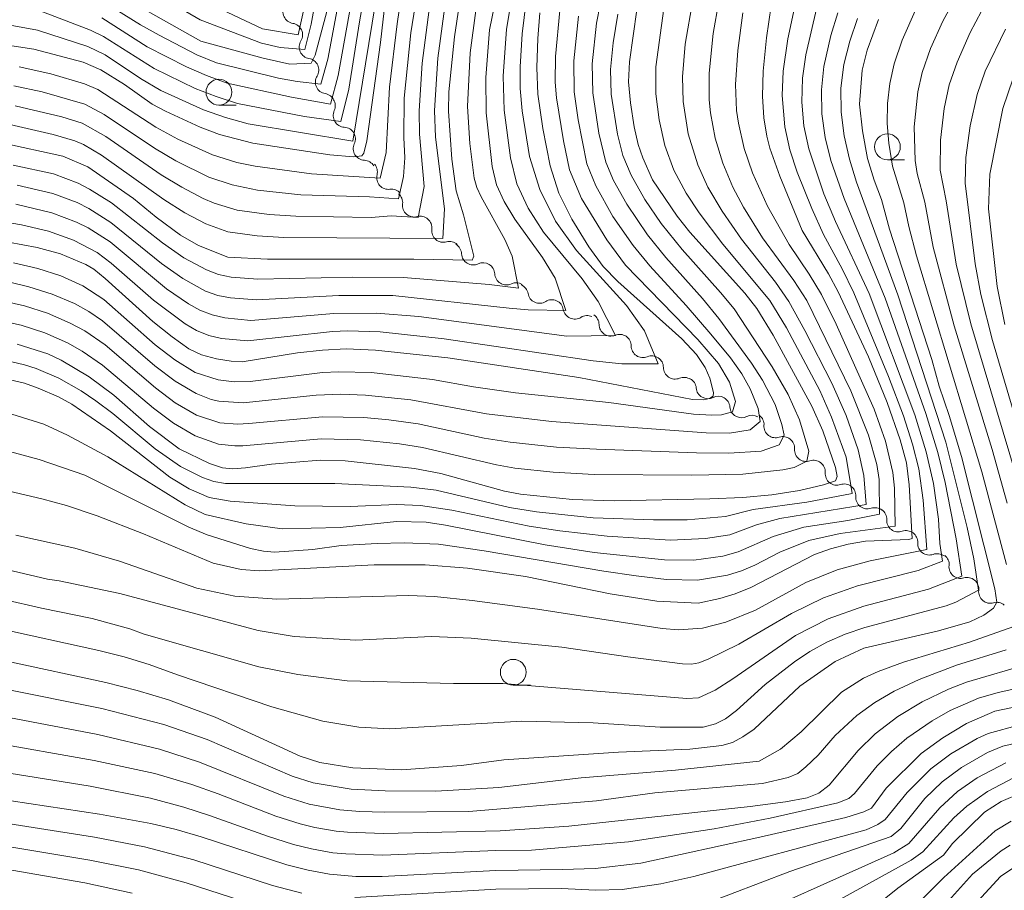
# Model space of a CAD drawing. Units: millimetres. Extents: x -74000 to -72000, y 18530 to 19500.
# Drawn here: x -73423 to -73328, y 19247 to 19331 of the extents above; entities that cross this region are included whole.
import ezdxf

# ---------------------------------------------------------------- set-up
doc = ezdxf.new("R2010")
doc.units = ezdxf.units.MM
for name, color, linetype, lineweight in [('510200_一条河川、細流', 7, 'Continuous', 15), ('633100_広葉樹林', 7, 'Continuous', 9), ('710100_等高線（計曲線）', 7, 'Continuous', 20), ('710200_等高線（主曲線）', 7, 'Continuous', 9)]:
    doc.layers.add(name, color=color, linetype=linetype, lineweight=lineweight)

msp = doc.modelspace()

# ---------------------------------------------------------------- linework, layer by layer
at = {"layer": '510200_一条河川、細流'}
for centre, start, end in [((-73396.277, 19332.165), 148.62714, 260.86636), ((-73394.707, 19328.759), 148.62714, 260.86636), ((-73393.137, 19325.354), 148.62714, 260.86636), ((-73391.411, 19322.112), 155.13632, 267.37554), ((-73389.466, 19318.906), 155.13632, 267.37554), ((-73387.195, 19316.086), 165.72003, 277.95925), ((-73384.693, 19313.406), 172.99183, 285.23105), ((-73381.858, 19310.952), 172.99183, 285.23105), ((-73378.966, 19308.759), 182.81598, 295.0552), ((-73375.754, 19306.824), 182.81598, 295.0552), ((-73372.546, 19305.045), 189.72604, 301.96526), ((-73369.124, 19303.51), 189.72604, 301.96526), ((-73365.646, 19301.861), 180.1385, 292.37772), ((-73362.528, 19299.778), 180.1385, 292.37772), ((-73359.409, 19297.695), 180.1385, 292.37772), ((-73356.234, 19295.794), 184.39544, 296.63465), ((-73352.97, 19293.948), 184.39544, 296.63465), ((-73349.663, 19292.002), 176.14463, 288.38385), ((-73346.698, 19289.707), 176.14463, 288.38385), ((-73343.732, 19287.412), 176.14463, 288.38385), ((-73340.766, 19285.117), 176.14463, 288.38385), ((-73337.771, 19282.881), 177.21146, 289.45067), ((-73334.763, 19280.641), 177.21146, 289.45067), ((-73331.733, 19278.372), 173.96535, 286.20457), ((-73328.857, 19275.966), 173.96535, 286.20457)]:
    msp.add_arc(centre, 1.13, start, end, dxfattribs=at)
at = {"layer": '510200_一条河川、細流', "extrusion": (0, 0, -1)}
for centre, start, end in [((73396.634, 19329.936), 99.08289, 155.25325), ((73396.634, 19329.936), 155.25325, 211.42361), ((73395.064, 19326.53), 99.08289, 155.25325), ((73395.064, 19326.53), 155.25325, 211.42361), ((73393.494, 19323.124), 99.08289, 155.25325), ((73393.46, 19323.062), 148.74407, 204.91443), ((73391.514, 19319.856), 92.57371, 148.74407), ((73391.514, 19319.856), 148.74407, 204.91443), ((73389.568, 19316.651), 92.57371, 148.74407), ((73389.382, 19316.644), 138.16036, 194.33072), ((73386.881, 19313.85), 81.99, 138.16036), ((73386.934, 19313.683), 130.88856, 187.05892), ((73384.099, 19311.228), 74.7182, 130.88856), ((73384.099, 19311.228), 130.88856, 187.05892), ((73381.264, 19308.774), 74.7182, 130.88856), ((73381.221, 19308.649), 121.06441, 177.23477), ((73378.009, 19306.714), 64.89405, 121.06441), ((73378.009, 19306.714), 121.06441, 177.23477), ((73374.797, 19304.779), 64.89405, 121.06441), ((73374.772, 19304.664), 114.15435, 170.32471), ((73371.35, 19303.13), 57.98399, 114.15435), ((73371.35, 19303.13), 114.15435, 170.32471), ((73367.928, 19301.595), 57.98399, 114.15435), ((73367.904, 19301.856), 123.74189, 179.91225), ((73364.786, 19299.773), 67.57153, 123.74189), ((73364.786, 19299.773), 123.74189, 179.91225), ((73361.667, 19297.69), 67.57153, 123.74189), ((73361.667, 19297.69), 123.74189, 179.91225), ((73358.549, 19295.607), 67.57153, 123.74189), ((73358.485, 19295.622), 119.48495, 175.65532), ((73355.221, 19293.776), 63.31459, 119.48495), ((73355.221, 19293.776), 119.48495, 175.65532), ((73351.957, 19291.93), 63.31459, 119.48495), ((73351.916, 19292.155), 127.73576, 183.90612), ((73348.95, 19289.86), 71.5654, 127.73576), ((73348.95, 19289.86), 127.73576, 183.90612), ((73345.985, 19287.565), 71.5654, 127.73576), ((73345.985, 19287.565), 127.73576, 183.90612), ((73343.019, 19285.269), 71.5654, 127.73576), ((73343.019, 19285.269), 127.73576, 183.90612), ((73340.053, 19282.974), 71.5654, 127.73576), ((73340.026, 19282.991), 126.66893, 182.8393), ((73337.018, 19280.752), 70.49857, 126.66893), ((73337.018, 19280.752), 126.66893, 182.8393), ((73334.01, 19278.513), 70.49857, 126.66893), ((73333.978, 19278.61), 129.91504, 186.0854), ((73331.102, 19276.204), 73.74468, 129.91504), ((73331.102, 19276.204), 129.91504, 186.0854), ((73328.226, 19273.798), 73.74468, 129.91504)]:
    msp.add_arc(centre, 1.128, start, end, dxfattribs=at)
at = {"layer": '633100_広葉樹林'}
for p, q in [((-73403.612, 19323.126), (-73401.945, 19323.126)), ((-73338.828, 19317.829), (-73337.161, 19317.829)), ((-73375.091, 19266.899), (-73373.424, 19266.899))]:
    msp.add_line(p, q, dxfattribs=at)
for centre in [(-73403.612, 19324.376), (-73338.828, 19319.079), (-73375.091, 19268.149)]:
    msp.add_circle(centre, 1.25, dxfattribs=at)
at = {"layer": '710100_等高線（計曲線）', "flags": 128}
for points in [[(-73428.25, 19339.74), (-73421.66, 19338.45), (-73419.34, 19337.56), (-73414.37, 19334.63), (-73411.49, 19332.77), (-73405.38, 19329.32), (-73399.32, 19327.66), (-73396.74, 19327.08), (-73394.67, 19327.18), (-73394.28, 19327.95), (-73392.65, 19334.16), (-73386.29, 19371), (-73384.27, 19383.39), (-73383.48, 19387.29), (-73383.46, 19390.83), (-73384.01, 19396.11), (-73384.38, 19397.75), (-73385.22, 19400.11), (-73387.81, 19405.93), (-73388.72, 19408.24), (-73389.61, 19411.57), (-73390.04, 19416.84), (-73389.48, 19424.8)], [(-73424.52, 19328.99), (-73421.56, 19328.55), (-73416.78, 19327.29), (-73415.05, 19326.54), (-73412.75, 19325.13), (-73410.08, 19323.23), (-73408.79, 19322.53), (-73405.44, 19320.99), (-73403.56, 19320.28), (-73400.32, 19319.42), (-73392.86, 19318.29), (-73390.56, 19318.1), (-73389.77, 19318.2), (-73389.57, 19318.47), (-73389.29, 19319.67), (-73387.96, 19329.18), (-73386.23, 19344.17)], [(-73380.32, 19332.79), (-73380.77, 19329.73), (-73381.33, 19324.4), (-73381.38, 19322.53), (-73381.04, 19317.88), (-73380.61, 19314.8), (-73379.9, 19312.5), (-73378.92, 19308.49), (-73379.06, 19308.08), (-73384.74, 19308.19), (-73398.91, 19308.19), (-73402.74, 19308.37), (-73405.59, 19309.5), (-73407.34, 19310.52), (-73409.68, 19312.25), (-73411.9, 19314.08), (-73416.31, 19317.15), (-73418.74, 19318.19), (-73424.64, 19319.48)], [(-73423.943, 19285.689), (-73420.786, 19284.964), (-73418.397, 19284.324), (-73415.411, 19283.3), (-73410.931, 19281.551), (-73404.184, 19278.722), (-73401.46, 19278.095), (-73399.668, 19277.967), (-73388.575, 19278.564), (-73383.626, 19278.564), (-73379.531, 19278.223), (-73373.899, 19277.413), (-73365.708, 19275.749), (-73361.186, 19275.023), (-73357.175, 19274.853), (-73355.07, 19275.3), (-73353.58, 19275.75), (-73352.06, 19276.37), (-73345.9, 19279.57), (-73344.34, 19280.11), (-73342.64, 19280.55), (-73340.94, 19280.84), (-73336.74, 19281.01), (-73336.42, 19281.11), (-73336.73, 19286.3), (-73336.99, 19288.45), (-73337.61, 19290.67), (-73338.85, 19294.31), (-73340.66, 19298.73), (-73343.6, 19305.03), (-73344.54, 19306.77), (-73347.08, 19310.97), (-73349.26, 19316.24), (-73350.24, 19318.96), (-73350.53, 19320.11), (-73350.79, 19321.9), (-73350.94, 19324), (-73350.88, 19326.41), (-73350.56, 19329.66), (-73350.08, 19332.76)], [(-73425.41, 19310.09), (-73421.24, 19309.33), (-73418.98, 19308.7), (-73416.52, 19307.68), (-73415.74, 19307.22), (-73414.63, 19306.33), (-73410.01, 19302.15), (-73408.16, 19300.65), (-73406.54, 19299.5), (-73405.31, 19298.92), (-73403.86, 19298.54), (-73402.44, 19298.29), (-73401.36, 19298.25), (-73395.99, 19299.1), (-73393.59, 19299.37), (-73391.28, 19299.49), (-73388.44, 19299.37), (-73381.43, 19298.62), (-73368.73, 19296.73), (-73357.73, 19294.6), (-73356.66, 19294.56), (-73356.06, 19294.69), (-73355.73, 19294.9), (-73355.67, 19295.26), (-73356.03, 19296.66), (-73356.48, 19297.69), (-73357.32, 19298.94), (-73358.76, 19300.48), (-73364.95, 19306.01), (-73366.37, 19307.48), (-73367.76, 19309.37), (-73369.4, 19312.06), (-73370.67, 19314.59), (-73371.5, 19317.24), (-73372.23, 19320.85), (-73372.7, 19324.19), (-73372.81, 19326.77), (-73372.71, 19329.57), (-73372.51, 19332.07)], [(-73423.16, 19299.95), (-73420.2, 19299.01), (-73418.91, 19298.39), (-73416.2, 19296.77), (-73413.8, 19295.01), (-73410.35, 19291.96), (-73407.45, 19289.79), (-73404.53, 19288.39), (-73403.27, 19287.97), (-73402.27, 19287.88), (-73401.03, 19287.97), (-73398.52, 19288.33), (-73393.8, 19288.69), (-73391.39, 19288.65), (-73384.66, 19287.89), (-73382.12, 19287.42), (-73375.95, 19285.71), (-73374.39, 19285.4), (-73369.34, 19284.9), (-73365.32, 19284.78), (-73356.04, 19284.95), (-73352.85, 19285.08), (-73350.04, 19285.33), (-73347.34, 19285.76), (-73345.03, 19286.3), (-73343.85, 19286.7), (-73343.69, 19287.11), (-73343.86, 19288), (-73345.09, 19291.56), (-73346.17, 19293.95), (-73349.9, 19300.82), (-73351.49, 19303.42), (-73352.65, 19304.91), (-73357.99, 19310.82), (-73359.19, 19312.35), (-73361.58, 19315.89), (-73362.53, 19318), (-73362.97, 19319.31), (-73363.36, 19321.03), (-73363.72, 19323.34), (-73363.91, 19325.37), (-73363.83, 19327.33), (-73363.1, 19332.36)], [(-73339.7, 19331.43), (-73340.79, 19328.46), (-73341.28, 19326.52), (-73341.54, 19323.23), (-73341.25, 19320.64), (-73340.75, 19317.96), (-73340.12, 19315.86), (-73339.41, 19313.98), (-73338.62, 19311.11), (-73334.52, 19298.46), (-73333.82, 19295.87), (-73332.84, 19293.05), (-73331.64, 19289.05), (-73328.43, 19276.23), (-73328.22, 19274.94), (-73328.54, 19274.37), (-73329.48, 19273.69), (-73330.83, 19273.04), (-73333.88, 19272.16), (-73341.12, 19270.49), (-73343.886, 19269.2), (-73347.32, 19266.789), (-73351.746, 19262.64), (-73352.845, 19261.883), (-73353.847, 19261.35), (-73354.871, 19261.051), (-73357.964, 19260.689), (-73364.876, 19260.39), (-73376.011, 19259.665), (-73380.104, 19259.121), (-73385.917, 19258.673)], [(-73327.46, 19301.85), (-73328.21, 19305.53), (-73329.02, 19313.07), (-73328.9, 19316.44), (-73327.65, 19322.79), (-73326.63, 19325.73)], [(-73424.161, 19269.218), (-73414.588, 19267.154), (-73411.532, 19266.368), (-73408.507, 19265.471), (-73403.99, 19263.793), (-73395.734, 19260.025), (-73393.825, 19259.396), (-73390.647, 19258.897), (-73385.917, 19258.673)], [(-73370.322, 19249.035), (-73367.137, 19249.127), (-73362.711, 19249.628), (-73351.192, 19252.145), (-73342.862, 19254.076), (-73341.112, 19254.63), (-73340.387, 19254.972), (-73338.94, 19256.9), (-73335.56, 19260.27), (-73333.47, 19261.8), (-73331.15, 19263.18), (-73328.42, 19264.38), (-73324.38, 19265.22)], [(-73323.87, 19257.3), (-73327.81, 19255.61), (-73329.43, 19254.57), (-73332.521, 19251.557), (-73333.41, 19250.4), (-73337.822, 19247.221), (-73342.691, 19243.303), (-73347.683, 19238.866), (-73349.346, 19237.586), (-73349.986, 19237.33), (-73351.473, 19237.385)], [(-73370.322, 19249.035), (-73376.79, 19248.942), (-73387.788, 19248.362), (-73390.345, 19248.364), (-73392.894, 19248.567), (-73394.98, 19248.946), (-73397.032, 19249.484), (-73405.339, 19252.202), (-73407.754, 19252.894), (-73410.199, 19253.474), (-73415.198, 19254.386), (-73427.192, 19256.184)]]:
    msp.add_lwpolyline(points, dxfattribs=at)
at = {"layer": '710200_等高線（主曲線）', "flags": 128}
for points in [[(-73391.09, 19350.84), (-73394.68, 19330.96), (-73395.28, 19328.51), (-73397.69, 19328.72), (-73399.48, 19329.12), (-73405.43, 19331.38), (-73410.98, 19334.66)], [(-73415.12, 19333.37), (-73411.22, 19330.9), (-73409.41, 19329.9), (-73405.74, 19328.01), (-73403.85, 19327.22), (-73397.83, 19325.74), (-73396.02, 19325.4), (-73393.73, 19325.14), (-73393.06, 19327.58), (-73388.91, 19349.65)], [(-73414.96, 19331.58), (-73410.56, 19328.78), (-73406.76, 19326.84), (-73404.82, 19325.98), (-73402.83, 19325.25), (-73396.58, 19323.88), (-73392.81, 19323.2), (-73392.07, 19325.98), (-73387.93, 19349.11)], [(-73385.97, 19348.05), (-73390.65, 19319.64), (-73400.78, 19321.32), (-73402.97, 19321.91), (-73405.11, 19322.65), (-73409.23, 19324.55), (-73411.2, 19325.69), (-73414.65, 19327.99), (-73416.33, 19328.8), (-73421.19, 19330.4), (-73424.56, 19331)], [(-73421.03, 19332.31), (-73416.07, 19330.39), (-73414.81, 19329.78), (-73409.9, 19326.67), (-73405.93, 19324.74), (-73403.89, 19323.95), (-73401.81, 19323.28), (-73395.32, 19322.01), (-73391.79, 19321.52), (-73391.03, 19324.67), (-73389.99, 19331.2), (-73386.95, 19348.58)], [(-73326.41, 19346.12), (-73333.46, 19336.72), (-73335.08, 19334.27), (-73336.01, 19332.56), (-73337.39, 19329.43), (-73338.18, 19327.12), (-73338.6, 19325.22), (-73338.81, 19323.29), (-73338.84, 19321.35), (-73338.7, 19319.43), (-73338.34, 19317.21), (-73337.24, 19313.64), (-73336.77, 19311.35), (-73336, 19308.51), (-73329.67, 19287.57), (-73327.28, 19278.6)], [(-73323.3, 19344.98), (-73330.82, 19335.56), (-73332.29, 19333.42), (-73333.45, 19331.27), (-73334.64, 19328.6), (-73335.45, 19326.3), (-73335.89, 19324.4), (-73336.25, 19321.02), (-73336.15, 19317.75), (-73335.94, 19316.49), (-73335.2, 19313.73), (-73334.4, 19309.36), (-73332.35, 19301.74), (-73328.69, 19289.74), (-73327.23, 19284.55)], [(-73320.32, 19343.67), (-73327.8, 19334.92), (-73329.71, 19332.22), (-73330.81, 19330.15), (-73332.07, 19327.3), (-73332.83, 19325.09), (-73333.33, 19322.81), (-73333.69, 19319.72), (-73333.72, 19316.83), (-73333.13, 19313.86), (-73332.18, 19307.7), (-73330.75, 19301.93), (-73326.33, 19287.08)], [(-73385.5, 19336.74), (-73386.33, 19331), (-73387.07, 19324.86), (-73387.42, 19318.54), (-73388, 19316.04), (-73394.65, 19316.47), (-73400.09, 19317.19), (-73401.89, 19317.56), (-73404.25, 19318.31), (-73407.58, 19319.82), (-73409.72, 19320.99), (-73415.36, 19324.63), (-73416.64, 19325.19), (-73419.91, 19326.16), (-73422.98, 19326.83)], [(-73384.18, 19335.41), (-73385.02, 19330.14), (-73385.66, 19323.81), (-73385.7, 19320), (-73385.59, 19318.02), (-73385.74, 19316.2), (-73386.2, 19314.03), (-73389.02, 19314.23), (-73395.69, 19314.44), (-73399.86, 19314.87), (-73402.33, 19315.38), (-73404.58, 19316.15), (-73407.79, 19317.73), (-73409.84, 19318.94), (-73414.72, 19322.22), (-73416.6, 19323.22), (-73420.75, 19324.42), (-73423.5, 19325)], [(-73376.36, 19335.49), (-73377.38, 19330.43), (-73377.74, 19325.81), (-73377.72, 19322.36), (-73377.14, 19317.16), (-73376.71, 19315.41), (-73375.98, 19313.78), (-73374.94, 19312.07), (-73372.25, 19308.36), (-73371.03, 19306.36), (-73370.01, 19303.22), (-73373.66, 19303.29), (-73375.49, 19303.44), (-73386.77, 19304.66), (-73391.98, 19304.67), (-73399.98, 19304.25), (-73402.5, 19304.44), (-73403.72, 19304.68), (-73404.9, 19305.1), (-73407.1, 19306.31), (-73409.17, 19307.77), (-73414.09, 19311.76), (-73416.22, 19313.1), (-73417.34, 19313.67), (-73419.7, 19314.56), (-73423.15, 19315.36)], [(-73375.17, 19333.99), (-73375.76, 19330.48), (-73376.07, 19325.93), (-73375.97, 19322.62), (-73375.37, 19318), (-73374.74, 19315.5), (-73373.66, 19313.13), (-73372.17, 19310.82), (-73368.42, 19306.3), (-73366.86, 19304.09), (-73365.17, 19300.79), (-73369.9, 19300.74), (-73384.24, 19302.63), (-73388.34, 19302.95), (-73392.48, 19302.91), (-73400.52, 19302.26), (-73403.05, 19302.5), (-73404.28, 19302.78), (-73405.45, 19303.25), (-73406.56, 19303.86), (-73408.69, 19305.32), (-73414.14, 19309.87), (-73416.28, 19311.23), (-73417.42, 19311.79), (-73419.79, 19312.69), (-73423.31, 19313.51)], [(-73373.84, 19333.19), (-73374.23, 19330.03), (-73374.43, 19326.85), (-73374.41, 19324.72), (-73374.24, 19322.58), (-73373.5, 19318.15), (-73372.52, 19314.93), (-73370.98, 19311.88), (-73368.95, 19309.02), (-73364.11, 19303.71), (-73362.37, 19301.23), (-73361.06, 19298.04), (-73364.56, 19298.06), (-73367.33, 19298.33), (-73381.8, 19300.48), (-73388, 19301.14), (-73391.11, 19301.24), (-73392.62, 19301.17), (-73400.81, 19300.28), (-73403.35, 19300.51), (-73404.59, 19300.8), (-73405.77, 19301.27), (-73406.88, 19301.91), (-73409.95, 19304.21), (-73414.04, 19307.79), (-73415.41, 19308.83), (-73417.71, 19310.03), (-73420.12, 19310.9), (-73422.75, 19311.53), (-73424.63, 19311.83)], [(-73424.45, 19304.11), (-73422.46, 19303.66), (-73420.21, 19302.94), (-73418.02, 19301.99), (-73416.62, 19301.23), (-73414.64, 19299.88), (-73409.77, 19295.71), (-73407.84, 19294.27), (-73405.77, 19293.08), (-73403.53, 19292.33), (-73401.8, 19292.2), (-73400.71, 19292.25), (-73393.56, 19292.9), (-73389.56, 19292.84), (-73387.16, 19292.63), (-73384.29, 19292.22), (-73377.91, 19290.84), (-73375.39, 19290.44), (-73370.9, 19289.98), (-73367.01, 19289.78), (-73357.33, 19289.42), (-73354.2, 19289.4), (-73351.07, 19289.59), (-73349.31, 19290.19), (-73348.83, 19291.12), (-73349.05, 19292.16), (-73349.7, 19294.09), (-73350.93, 19296.46), (-73352, 19298.11), (-73355.16, 19302.45), (-73356.74, 19304.39), (-73360.31, 19308.36), (-73362.07, 19310.54), (-73364.09, 19313.51), (-73365.36, 19315.81), (-73366.12, 19317.59), (-73366.8, 19320.4), (-73367.39, 19324.3), (-73367.43, 19327.13), (-73367.03, 19331.08), (-73366.68, 19332.88)], [(-73424.262, 19296.596), (-73422.47, 19296.16), (-73421.12, 19295.7), (-73419.15, 19294.83), (-73417.86, 19294.13), (-73414.11, 19291.55), (-73408.37, 19287.06), (-73406.49, 19285.92), (-73404.57, 19285.1), (-73402.51, 19284.72), (-73396.25, 19284.29), (-73390.91, 19284.22), (-73386.4, 19284.4), (-73384.09, 19284.32), (-73381.04, 19283.87), (-73373.56, 19282.3), (-73370.56, 19281.85), (-73365.98, 19281.34), (-73359.86, 19280.96), (-73356.45, 19281.1), (-73354.1, 19281.48), (-73351.51, 19282.44), (-73349.26, 19283.04), (-73340.89, 19284.42), (-73341.13, 19287.23), (-73341.67, 19289.72), (-73342.84, 19293.03), (-73344.22, 19296.18), (-73346.82, 19301.28), (-73348.38, 19304.08), (-73349.69, 19305.95), (-73352.98, 19310.13), (-73354.85, 19312.83), (-73356.24, 19315.16), (-73357.21, 19317.32), (-73358.13, 19320.34), (-73358.63, 19323.47), (-73358.7, 19325.87), (-73358.42, 19329.03), (-73357.7, 19333.31)], [(-73423.666, 19293.177), (-73420.594, 19292.195), (-73418.29, 19291.129), (-73414.365, 19289.038), (-73406.9, 19284.37), (-73404.95, 19283.45), (-73400.98, 19282.55), (-73397.49, 19282.04), (-73391.87, 19282.19), (-73386.39, 19282.75), (-73383.54, 19282.7), (-73381.65, 19282.42), (-73371.99, 19280.5), (-73367.26, 19279.77), (-73360.44, 19279.06), (-73357.58, 19279.02), (-73354.77, 19279.41), (-73353.29, 19279.83), (-73349.89, 19281.32), (-73346.94, 19282.2), (-73342.68, 19282.86), (-73339.61, 19283.46), (-73339.63, 19286.83), (-73339.86, 19288.27), (-73340.67, 19291.12), (-73342.36, 19295.42), (-73346.65, 19304.17), (-73347.91, 19306.13), (-73350.92, 19310.27), (-73352.77, 19313.22), (-73353.81, 19315.18), (-73354.78, 19317.51), (-73355.51, 19319.92), (-73355.97, 19322.39), (-73356.09, 19323.65), (-73356.11, 19326.21), (-73355.7, 19330.05), (-73355.17, 19333.16)], [(-73423.303, 19281.423), (-73417.586, 19280.186), (-73413.235, 19278.906), (-73405.769, 19276.303), (-73402.057, 19275.535), (-73398.004, 19275.237), (-73385.248, 19275.578), (-73382.731, 19275.493), (-73379.061, 19275.109), (-73372.747, 19274.255), (-73360.65, 19272.4), (-73359.06, 19272.25), (-73356.74, 19272.42), (-73354.49, 19273.01), (-73351.61, 19274.18), (-73346.74, 19276.84), (-73343.69, 19278.09), (-73340.5, 19278.96), (-73335.01, 19280.04), (-73335.37, 19284.84), (-73335.79, 19287.85), (-73336.4, 19290.27), (-73337.26, 19293.01), (-73338.73, 19296.82), (-73342.09, 19304.93), (-73343.22, 19307.26), (-73345.03, 19310.57), (-73346.17, 19313.09), (-73347.58, 19316.61), (-73348.29, 19318.79), (-73348.78, 19321.02), (-73349.04, 19324.07), (-73348.93, 19326.4), (-73348.48, 19329.56), (-73347.64, 19333.5)], [(-73395.34, 19332.55), (-73395.94, 19329.93), (-73399.4, 19330.52), (-73405.01, 19333.17)], [(-73425.138, 19289.87), (-73421.042, 19288.761), (-73416.605, 19287.268), (-73406.515, 19282.212), (-73404.76, 19281.46), (-73400.55, 19280.13), (-73399.29, 19279.87), (-73398.23, 19279.78), (-73394.5, 19280.06), (-73391.766, 19280.434), (-73388.277, 19280.612), (-73385.674, 19280.698), (-73382.347, 19280.57), (-73377.91, 19279.93), (-73366.31, 19277.93), (-73363.19, 19277.49), (-73360.23, 19277.14), (-73357.25, 19277.07), (-73354.34, 19277.56), (-73352.96, 19277.99), (-73351.69, 19278.53), (-73349.26, 19279.8), (-73346.45, 19280.91), (-73343.41, 19281.61), (-73338.07, 19282.32), (-73338.13, 19285.98), (-73338.31, 19287.52), (-73339.03, 19290.55), (-73340.12, 19293.65), (-73343.81, 19301.9), (-73345.22, 19304.76), (-73346.41, 19306.74), (-73348.36, 19309.62), (-73350.46, 19313.32), (-73351.9, 19316.55), (-73352.72, 19318.92), (-73353.27, 19321.36), (-73353.44, 19322.61), (-73353.55, 19325.11), (-73353.31, 19328.43), (-73352.83, 19332.08)], [(-73424.89, 19302.24), (-73422.77, 19301.78), (-73420.49, 19301.05), (-73418.29, 19300.07), (-73416.88, 19299.28), (-73414.88, 19297.92), (-73409.94, 19293.74), (-73408, 19292.29), (-73405.91, 19291.08), (-73403.66, 19290.27), (-73402.08, 19290.08), (-73401.28, 19290.1), (-73393.71, 19290.79), (-73389.88, 19290.67), (-73386.11, 19290.29), (-73383.87, 19289.94), (-73376.71, 19288.24), (-73374.94, 19287.93), (-73371.21, 19287.53), (-73367.26, 19287.31), (-73357.77, 19287.25), (-73352.85, 19287.34), (-73348.95, 19287.76), (-73347.86, 19288.01), (-73346.64, 19288.61), (-73346.43, 19289.58), (-73347.35, 19292.63), (-73348.46, 19295.07), (-73350.01, 19297.76), (-73353.69, 19303.36), (-73354.99, 19304.96), (-73358.72, 19309.12), (-73360.74, 19311.64), (-73362.33, 19313.97), (-73363.66, 19316.34), (-73364.46, 19318.23), (-73364.99, 19320.32), (-73365.6, 19324.18), (-73365.65, 19326.56), (-73365.41, 19329.17), (-73364.96, 19331.94)], [(-73424.79, 19298.49), (-73422.46, 19297.96), (-73421.32, 19297.6), (-73419.12, 19296.65), (-73416.97, 19295.43), (-73415.55, 19294.45), (-73413.91, 19293.22), (-73409.78, 19289.81), (-73407.34, 19288.08), (-73405.22, 19287.02), (-73404.11, 19286.63), (-73402.97, 19286.43), (-73392.38, 19286.43), (-73385, 19286.1), (-73382.55, 19285.79), (-73375.44, 19284.11), (-73372.85, 19283.69), (-73367.35, 19283.12), (-73361.51, 19282.91), (-73358.23, 19282.93), (-73354.51, 19283.23), (-73351.83, 19283.93), (-73346.63, 19284.63), (-73342.25, 19285.47), (-73342.84, 19288.99), (-73344.25, 19292.88), (-73345.38, 19295.46), (-73348.62, 19301.55), (-73350.24, 19304.19), (-73354.79, 19309.64), (-73357.07, 19312.68), (-73358.34, 19314.6), (-73359.53, 19316.82), (-73360.4, 19319.22), (-73360.94, 19321.7), (-73361.27, 19324.23), (-73361.27, 19326.82), (-73360.49, 19332.5)], [(-73424.02, 19305.99), (-73422.02, 19305.52), (-73419.77, 19304.81), (-73417.6, 19303.88), (-73416.22, 19303.11), (-73414.89, 19302.21), (-73409.83, 19297.85), (-73407.86, 19296.36), (-73405.83, 19295.16), (-73404.37, 19294.6), (-73403.61, 19294.42), (-73401.27, 19294.25), (-73394.18, 19295), (-73391.8, 19295.09), (-73389.42, 19295.02), (-73385.02, 19294.56), (-73377.68, 19293.2), (-73371.39, 19292.46), (-73356.41, 19291.36), (-73354.14, 19291.32), (-73352.14, 19291.66), (-73351.17, 19292.44), (-73351.34, 19293.72), (-73352.12, 19295.61), (-73352.95, 19297.08), (-73354.05, 19298.62), (-73355.93, 19300.92), (-73358.33, 19303.71), (-73361.85, 19307.53), (-73363.48, 19309.51), (-73365.43, 19312.34), (-73367.08, 19315.3), (-73367.95, 19317.44), (-73368.81, 19321.7), (-73369.18, 19324.42), (-73369.21, 19327.42), (-73368.78, 19331.74)], [(-73423.89, 19321.23), (-73419.69, 19320.28), (-73417.58, 19319.66), (-73416.73, 19319.29), (-73414.98, 19318.27), (-73408.94, 19313.98), (-73406.91, 19312.67), (-73404.89, 19311.62), (-73402.74, 19310.85), (-73399.9, 19310.44), (-73397.32, 19310.3), (-73381.93, 19310.18), (-73381.75, 19313.07), (-73382.63, 19320.01), (-73382.71, 19322.59), (-73382.41, 19327.68), (-73381.73, 19332.69)], [(-73378.7, 19332.29), (-73379.25, 19328.19), (-73379.53, 19323), (-73379.29, 19319.4), (-73378.88, 19316.04), (-73378.63, 19315.14), (-73378.21, 19314.24), (-73375.91, 19310.1), (-73375.19, 19308.49), (-73374.57, 19305.38), (-73377.43, 19305.75), (-73385.72, 19306.4), (-73390.64, 19306.43), (-73399.85, 19306.25), (-73402.44, 19306.44), (-73403.65, 19306.71), (-73404.81, 19307.16), (-73407.02, 19308.33), (-73409.08, 19309.77), (-73414.03, 19313.64), (-73416.14, 19314.99), (-73417.25, 19315.56), (-73419.66, 19316.45), (-73423.55, 19317.3)], [(-73423.52, 19307.83), (-73421.17, 19307.28), (-73418.93, 19306.56), (-73416.79, 19305.59), (-73414.78, 19304.27), (-73409.8, 19299.9), (-73407.89, 19298.43), (-73405.9, 19297.22), (-73403.69, 19296.5), (-73402.15, 19296.31), (-73400.59, 19296.33), (-73393.57, 19297.2), (-73392, 19297.28), (-73388.85, 19297.2), (-73382.91, 19296.52), (-73378.93, 19295.81), (-73374.87, 19295.24), (-73365.84, 19294.28), (-73357.61, 19293.17), (-73355.83, 19293.06), (-73354.9, 19293.11), (-73353.85, 19293.4), (-73353.55, 19294.4), (-73354.14, 19296.28), (-73355.19, 19298.07), (-73357.19, 19300.41), (-73364.2, 19307.62), (-73366.03, 19310.06), (-73368.46, 19314.08), (-73369.65, 19316.86), (-73370.23, 19319.67), (-73370.91, 19323.83), (-73371.02, 19325.36), (-73370.99, 19327.82), (-73370.58, 19332.31)], [(-73423.37, 19323.06), (-73418.83, 19321.99), (-73416.88, 19321.36), (-73414.58, 19320.07), (-73409.2, 19316.38), (-73407.21, 19315.16), (-73405.15, 19314.08), (-73404.07, 19313.63), (-73401.85, 19312.94), (-73398.75, 19312.52), (-73396.17, 19312.36), (-73388.85, 19312.24), (-73386.92, 19312.39), (-73384.29, 19312.22), (-73383.73, 19315.25), (-73384.16, 19320.32), (-73384.2, 19322.56), (-73383.91, 19327.18), (-73383.25, 19332.4)], [(-73419.094, 19277.011), (-73413.213, 19275.791), (-73399.817, 19272.208), (-73396.319, 19271.61), (-73390.346, 19271.269), (-73383.008, 19271.61), (-73379.168, 19271.44), (-73370.379, 19270.586), (-73363.98, 19269.648), (-73358.69, 19268.965), (-73357.815, 19268.944), (-73357.09, 19269.051), (-73356.194, 19269.413), (-73353.229, 19270.864), (-73348.11, 19273.83), (-73345.03, 19275.35), (-73341.74, 19276.51), (-73335.86, 19278), (-73333.49, 19278.91), (-73333.74, 19280.64), (-73333.87, 19282.99), (-73334.37, 19286.45), (-73335.07, 19289.51), (-73336.18, 19293.1), (-73340.61, 19304.85), (-73343.85, 19311.83), (-73344.98, 19314.52), (-73346.45, 19318.88), (-73346.92, 19321.13), (-73347.12, 19323.42), (-73347.06, 19325.72), (-73346.75, 19327.99), (-73345.71, 19332.45)], [(-73410.867, 19271.836), (-73399.732, 19268.688), (-73395.977, 19267.92), (-73391.199, 19267.323), (-73380.875, 19267.067), (-73376.096, 19267.067), (-73358.263, 19265.616), (-73357.132, 19265.68), (-73355.511, 19266.405), (-73353.802, 19267.499), (-73347.74, 19271.7), (-73344.58, 19273.34), (-73341.1, 19274.56), (-73334.86, 19276.19), (-73331.61, 19277.45), (-73332.17, 19281.09), (-73333.23, 19286.53), (-73333.96, 19289.44), (-73335.12, 19293.22), (-73339.05, 19304.42), (-73343.02, 19314.08), (-73344.3, 19317.75), (-73344.85, 19319.99), (-73345.17, 19322.28), (-73345.22, 19324.59), (-73344.99, 19326.88), (-73344.31, 19329.87), (-73343.65, 19332.08)], [(-73407.624, 19267.886), (-73398.495, 19264.784), (-73393.546, 19263.419), (-73390.047, 19262.822), (-73387.061, 19262.651), (-73374.262, 19263.419), (-73367.35, 19263.248), (-73360.866, 19262.822), (-73356.685, 19262.822), (-73355.49, 19263.163), (-73354.509, 19263.632), (-73353.442, 19264.443), (-73350.67, 19266.97), (-73347.85, 19269.17), (-73346.36, 19270.16), (-73344.69, 19271.07), (-73342.92, 19271.85), (-73341.03, 19272.48), (-73333.14, 19274.57), (-73332.2, 19274.94), (-73330, 19276.1), (-73330.46, 19279.14), (-73331.11, 19282.19), (-73333.16, 19290.44), (-73337.83, 19304.74), (-73341.83, 19315.66), (-73342.52, 19317.88), (-73343.02, 19320.15), (-73343.31, 19322.45), (-73343.33, 19324.77), (-73343.04, 19327.07), (-73342.46, 19329.31), (-73341.72, 19331.51)], [(-73327.4, 19330.48), (-73329.35, 19326.41), (-73330.14, 19324.15), (-73330.8, 19321.11), (-73331.22, 19318.03), (-73331.3, 19315.57), (-73330.32, 19307.75), (-73329.79, 19304.77), (-73328.66, 19300.31), (-73324.63, 19286.74)], [(-73423.646, 19277.973), (-73420.211, 19277.175), (-73419.094, 19277.011)], [(-73424.459, 19275.214), (-73420.816, 19274.369), (-73415.908, 19273.363), (-73412.259, 19272.353), (-73410.867, 19271.836)], [(-73326.04, 19272.79), (-73330.86, 19271.07), (-73337.26, 19269.14), (-73339.72, 19268.23), (-73341.14, 19267.57), (-73343.28, 19266.23), (-73347.2, 19262.37), (-73349.2, 19260.68), (-73351.27, 19259.52), (-73359.351, 19258.641), (-73368.524, 19257.918), (-73376.502, 19256.977), (-73382.583, 19256.613)], [(-73425.274, 19272.455), (-73415.248, 19270.258), (-73412.803, 19269.63), (-73410.383, 19268.912), (-73407.624, 19267.886)], [(-73327.33, 19270.31), (-73332.12, 19268.82), (-73335.74, 19267.46), (-73338.19, 19266.31), (-73340.06, 19265.23), (-73341.79, 19263.97), (-73343.886, 19262.032), (-73345.549, 19260.113), (-73346.723, 19258.982), (-73347.512, 19258.342), (-73348.451, 19257.937), (-73350.942, 19257.359), (-73361.356, 19256.465), (-73367.03, 19255.697), (-73379.404, 19254.648)], [(-73324.98, 19268.98), (-73331.16, 19267.19), (-73332.92, 19266.51), (-73335.45, 19265.29), (-73337.83, 19263.85), (-73340.02, 19262.19), (-73341.665, 19260.558), (-73344.483, 19257.19), (-73345.485, 19256.422), (-73346.595, 19255.974), (-73348.706, 19255.585), (-73352.141, 19255.142), (-73369.718, 19253.222), (-73376.37, 19252.773)], [(-73323.3, 19267.26), (-73328.09, 19266.2), (-73330.01, 19265.63), (-73332.76, 19264.43), (-73334.5, 19263.45), (-73336.94, 19261.75), (-73338.44, 19260.46), (-73339.83, 19259.07), (-73342.008, 19256.38), (-73342.563, 19255.91), (-73343.63, 19255.484), (-73350.2, 19253.99), (-73355.629, 19252.956), (-73363.905, 19251.719), (-73373.333, 19250.895)], [(-73382.583, 19256.613), (-73387.507, 19256.639), (-73390.813, 19256.809), (-73394.466, 19257.414), (-73396.525, 19258.082), (-73404.743, 19261.613), (-73408.941, 19263.089), (-73414.965, 19264.638), (-73424.768, 19266.611)], [(-73379.404, 19254.648), (-73387.577, 19254.57), (-73389.973, 19254.652), (-73391.911, 19254.823), (-73394.879, 19255.372), (-73397.314, 19256.138), (-73405.496, 19259.434), (-73409.376, 19260.706), (-73415.343, 19262.123), (-73425.374, 19264.004)], [(-73367.087, 19247.035), (-73364.535, 19247.079), (-73360.791, 19247.623), (-73357.591, 19248.348), (-73340.899, 19252.881), (-73339.747, 19253.393), (-73339.043, 19253.862), (-73336.92, 19256.5), (-73334.63, 19258.79), (-73332.68, 19260.23), (-73330.14, 19261.73), (-73329.08, 19262.2), (-73325.99, 19263.06)], [(-73376.37, 19252.773), (-73387.648, 19252.501), (-73391.145, 19252.631), (-73392.239, 19252.738), (-73394.328, 19253.097), (-73395.749, 19253.449), (-73398.105, 19254.194), (-73403.702, 19256.354), (-73406.248, 19257.253), (-73409.81, 19258.325), (-73415.719, 19259.608), (-73425.98, 19261.398)], [(-73363.722, 19244.955), (-73361.612, 19244.903), (-73360.247, 19244.988), (-73356.909, 19245.532), (-73348.291, 19248.817), (-73338.467, 19252.241), (-73337.529, 19253.009), (-73335.19, 19255.92), (-73333.51, 19257.54), (-73331.65, 19258.93), (-73329.13, 19260.37), (-73327.64, 19260.99), (-73324.38, 19261.71)], [(-73359.975, 19242.64), (-73358.05, 19242.706), (-73355.245, 19243.015), (-73338.211, 19250.641), (-73336.761, 19251.537), (-73333.75, 19255), (-73332.03, 19256.58), (-73330.12, 19257.92), (-73327.35, 19259.37)], [(-73373.333, 19250.895), (-73376.786, 19250.856), (-73387.718, 19250.432), (-73391.311, 19250.542), (-73392.567, 19250.652), (-73394.654, 19251.021), (-73396.39, 19251.466), (-73398.895, 19252.25), (-73404.52, 19254.277), (-73407.001, 19255.074), (-73410.244, 19255.943), (-73416.096, 19257.093), (-73426.586, 19258.791)], [(-73355.895, 19240.117), (-73353.399, 19240.018), (-73351.992, 19240.573), (-73343.382, 19246.137), (-73336.526, 19249.916), (-73335.396, 19250.727), (-73332.38, 19254.03), (-73331.14, 19255.15), (-73329.12, 19256.59), (-73326.54, 19257.93)], [(-73427.584, 19254.044), (-73415.668, 19252.164), (-73410.81, 19251.227), (-73406.055, 19249.967), (-73398.414, 19247.467), (-73395.567, 19246.719)], [(-73326.84, 19253.72), (-73328.393, 19252.78), (-73333.358, 19248.263), (-73341.72, 19239.858), (-73344.397, 19236.818), (-73346.147, 19235.325), (-73347.221, 19234.756)], [(-73427.975, 19251.904), (-73416.139, 19249.941), (-73411.421, 19248.981), (-73406.772, 19247.733), (-73399.106, 19245.237)], [(-73326.92, 19251.38), (-73327.8, 19250.82), (-73330.585, 19248.561), (-73334.937, 19243.74), (-73342.222, 19234.472), (-73343.288, 19233.576), (-73344.324, 19232.966)], [(-73428.367, 19249.763), (-73416.61, 19247.72), (-73412.032, 19246.735)], [(-73326.11, 19249.54), (-73327.88, 19248.34), (-73331.524, 19244.38), (-73335.321, 19239.218), (-73339.235, 19233.32), (-73340.515, 19231.997), (-73341.58, 19231.27)], [(-73390.455, 19246.3), (-73376.762, 19247.126), (-73370.443, 19247.198), (-73367.087, 19247.035)]]:
    msp.add_lwpolyline(points, dxfattribs=at)

doc.saveas('drawing.dxf')
